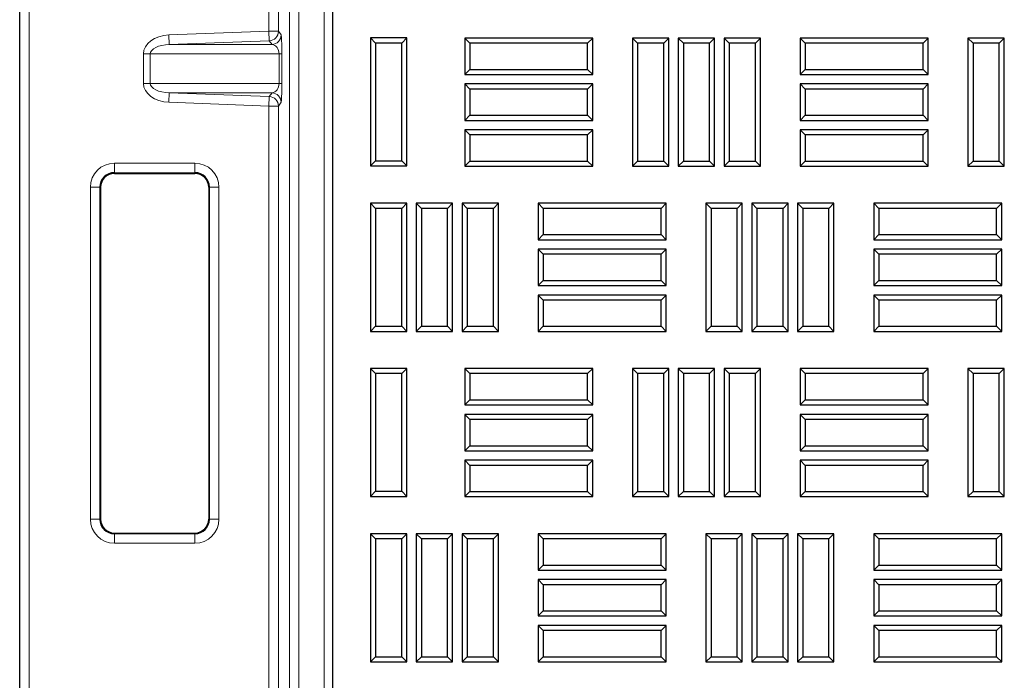
# Model space of a CAD drawing. Units: millimetres. Extents: x 0 to 420, y 0 to 297.
# Drawn here: x 88 to 105, y 174 to 186 of the extents above; entities that cross this region are included whole.
import ezdxf

# ---------------------------------------------------------------- set-up
doc = ezdxf.new("R2010")
doc.units = ezdxf.units.MM

msp = doc.modelspace()

# ---------------------------------------------------------------- linework, layer by layer
at = {"color": 7, "linetype": 'Continuous', "lineweight": 25}
for p, q in [((93.30839, 212.30739), (93.30839, 156.47405)), ((87.80839, 158.46487), (87.80839, 211.49259)), ((94.06437, 185.4289), (93.97506, 185.51822)), ((93.97506, 185.51822), (93.97506, 183.26822)), ((94.61422, 185.51822), (93.97506, 185.51822)), ((94.06437, 185.4289), (94.06437, 183.35754)), ((94.52491, 185.4289), (94.06437, 185.4289)), ((94.52491, 185.4289), (94.61422, 185.51822)), ((94.52491, 183.35754), (94.52491, 185.4289)), ((94.61422, 183.26822), (94.61422, 185.51822)), ((95.72221, 185.42574), (95.63289, 185.51505)), ((95.63289, 185.51505), (95.63289, 184.87589)), ((97.88289, 185.51505), (95.63289, 185.51505)), ((95.72221, 185.42574), (95.72221, 184.9652)), ((97.79357, 185.42574), (95.72221, 185.42574)), ((97.79357, 185.42574), (97.88289, 185.51505)), ((97.79357, 184.9652), (97.79357, 185.42574)), ((97.88289, 184.87589), (97.88289, 185.51505)), ((98.67054, 185.42657), (98.58122, 185.51589)), ((98.58122, 185.51589), (98.58122, 183.26589)), ((99.22039, 185.51589), (98.58122, 185.51589)), ((98.67054, 185.42657), (98.67054, 183.3552)), ((99.13107, 185.42657), (98.67054, 185.42657)), ((99.13107, 185.42657), (99.22039, 185.51589)), ((99.13107, 183.3552), (99.13107, 185.42657)), ((99.22039, 183.26589), (99.22039, 185.51589)), ((99.47637, 185.42657), (99.38706, 185.51589)), ((100.02622, 185.51589), (99.38706, 185.51589)), ((99.38706, 185.51589), (99.38706, 183.26589)), ((99.93691, 185.42657), (99.47637, 185.42657)), ((99.47637, 185.42657), (99.47637, 183.3552)), ((99.93691, 185.42657), (100.02622, 185.51589)), ((99.93691, 183.3552), (99.93691, 185.42657)), ((100.02622, 183.26589), (100.02622, 185.51589)), ((100.28221, 185.42657), (100.19289, 185.51589)), ((100.83206, 185.51589), (100.19289, 185.51589)), ((100.19289, 185.51589), (100.19289, 183.26589)), ((100.74274, 185.42657), (100.28221, 185.42657)), ((100.28221, 185.42657), (100.28221, 183.3552)), ((100.74274, 185.42657), (100.83206, 185.51589)), ((100.74274, 183.3552), (100.74274, 185.42657)), ((100.83206, 183.26589), (100.83206, 185.51589)), ((101.62029, 185.42574), (101.53097, 185.51505)), ((101.53097, 185.51505), (101.53097, 184.87589)), ((103.78097, 185.51505), (101.53097, 185.51505)), ((101.62029, 185.42574), (101.62029, 184.9652)), ((103.69166, 185.42574), (101.62029, 185.42574)), ((103.69166, 185.42574), (103.78097, 185.51505)), ((103.69166, 184.9652), (103.69166, 185.42574)), ((103.78097, 184.87589), (103.78097, 185.51505)), ((104.56862, 185.42657), (104.47931, 185.51589)), ((104.47931, 185.51589), (104.47931, 183.26589)), ((105.11847, 185.51589), (104.47931, 185.51589)), ((104.56862, 185.42657), (104.56862, 183.3552)), ((105.02916, 185.42657), (104.56862, 185.42657)), ((105.02916, 185.42657), (105.11847, 185.51589)), ((105.02916, 183.3552), (105.02916, 185.42657)), ((105.11847, 183.26589), (105.11847, 185.51589)), ((95.72221, 184.9652), (95.63289, 184.87589)), ((95.63289, 184.87589), (97.88289, 184.87589)), ((95.72221, 184.9652), (97.79357, 184.9652)), ((97.79357, 184.9652), (97.88289, 184.87589)), ((101.62029, 184.9652), (101.53097, 184.87589)), ((101.53097, 184.87589), (103.78097, 184.87589)), ((101.62029, 184.9652), (103.69166, 184.9652)), ((103.69166, 184.9652), (103.78097, 184.87589)), ((95.72221, 184.6199), (95.63289, 184.70922)), ((95.63289, 184.70922), (95.63289, 184.07005)), ((97.88289, 184.70922), (95.63289, 184.70922)), ((97.79357, 184.6199), (97.88289, 184.70922)), ((97.88289, 184.07005), (97.88289, 184.70922)), ((101.62029, 184.6199), (101.53097, 184.70922)), ((101.53097, 184.70922), (101.53097, 184.07005)), ((103.78097, 184.70922), (101.53097, 184.70922)), ((103.69166, 184.6199), (103.78097, 184.70922)), ((103.78097, 184.07005), (103.78097, 184.70922)), ((95.72221, 184.6199), (95.72221, 184.15937)), ((97.79357, 184.6199), (95.72221, 184.6199)), ((97.79357, 184.15937), (97.79357, 184.6199)), ((101.62029, 184.6199), (101.62029, 184.15937)), ((103.69166, 184.6199), (101.62029, 184.6199)), ((103.69166, 184.15937), (103.69166, 184.6199)), ((95.72221, 184.15937), (95.63289, 184.07005)), ((95.63289, 184.07005), (97.88289, 184.07005)), ((95.72221, 184.15937), (97.79357, 184.15937)), ((97.79357, 184.15937), (97.88289, 184.07005)), ((101.62029, 184.15937), (101.53097, 184.07005)), ((101.53097, 184.07005), (103.78097, 184.07005)), ((101.62029, 184.15937), (103.69166, 184.15937)), ((103.69166, 184.15937), (103.78097, 184.07005)), ((95.72221, 183.81407), (95.63289, 183.90339)), ((97.88289, 183.90339), (95.63289, 183.90339)), ((95.63289, 183.90339), (95.63289, 183.26422)), ((97.79357, 183.81407), (97.88289, 183.90339)), ((97.88289, 183.26422), (97.88289, 183.90339)), ((101.62029, 183.81407), (101.53097, 183.90339)), ((101.53097, 183.90339), (101.53097, 183.26422)), ((103.78097, 183.90339), (101.53097, 183.90339)), ((103.69166, 183.81407), (103.78097, 183.90339)), ((103.78097, 183.26422), (103.78097, 183.90339)), ((97.79357, 183.81407), (95.72221, 183.81407)), ((95.72221, 183.81407), (95.72221, 183.35354)), ((97.79357, 183.35354), (97.79357, 183.81407)), ((101.62029, 183.81407), (101.62029, 183.35354)), ((103.69166, 183.81407), (101.62029, 183.81407)), ((103.69166, 183.35354), (103.69166, 183.81407)), ((94.06437, 183.35754), (93.97506, 183.26822)), ((94.06437, 183.35754), (94.52491, 183.35754)), ((94.52491, 183.35754), (94.61422, 183.26822)), ((95.72221, 183.35354), (95.63289, 183.26422)), ((95.72221, 183.35354), (97.79357, 183.35354)), ((97.79357, 183.35354), (97.88289, 183.26422)), ((98.67054, 183.3552), (98.58122, 183.26589)), ((98.67054, 183.3552), (99.13107, 183.3552)), ((99.13107, 183.3552), (99.22039, 183.26589)), ((99.47637, 183.3552), (99.38706, 183.26589)), ((99.47637, 183.3552), (99.93691, 183.3552)), ((99.93691, 183.3552), (100.02622, 183.26589)), ((100.28221, 183.3552), (100.19289, 183.26589)), ((100.28221, 183.3552), (100.74274, 183.3552)), ((100.74274, 183.3552), (100.83206, 183.26589)), ((101.62029, 183.35354), (101.53097, 183.26422)), ((101.62029, 183.35354), (103.69166, 183.35354)), ((103.69166, 183.35354), (103.78097, 183.26422)), ((104.56862, 183.3552), (104.47931, 183.26589)), ((104.56862, 183.3552), (105.02916, 183.3552)), ((105.02916, 183.3552), (105.11847, 183.26589)), ((93.97506, 183.26822), (94.61422, 183.26822)), ((95.63289, 183.26422), (97.88289, 183.26422)), ((98.58122, 183.26589), (99.22039, 183.26589)), ((99.38706, 183.26589), (100.02622, 183.26589)), ((100.19289, 183.26589), (100.83206, 183.26589)), ((101.53097, 183.26422), (103.78097, 183.26422)), ((104.47931, 183.26589), (105.11847, 183.26589)), ((89.4728, 183.13749), (90.88947, 183.13749)), ((89.23071, 182.8954), (89.23071, 177.06206)), ((91.13156, 182.8954), (91.13156, 177.06206)), ((94.06412, 182.52349), (93.97481, 182.6128)), ((94.61397, 182.6128), (93.97481, 182.6128)), ((93.97481, 182.6128), (93.97481, 180.3628)), ((94.52466, 182.52349), (94.06412, 182.52349)), ((94.06412, 182.52349), (94.06412, 180.45212)), ((94.52466, 182.52349), (94.61397, 182.6128)), ((94.52466, 180.45212), (94.52466, 182.52349)), ((94.61397, 180.3628), (94.61397, 182.6128)), ((94.86996, 182.52349), (94.78064, 182.6128)), ((94.78064, 182.6128), (94.78064, 180.3628)), ((95.41981, 182.6128), (94.78064, 182.6128)), ((94.86996, 182.52349), (94.86996, 180.45212)), ((95.33049, 182.52349), (94.86996, 182.52349)), ((95.33049, 182.52349), (95.41981, 182.6128)), ((95.33049, 180.45212), (95.33049, 182.52349)), ((95.41981, 180.3628), (95.41981, 182.6128)), ((95.67579, 182.52349), (95.58647, 182.6128)), ((95.58647, 182.6128), (95.58647, 180.3628)), ((96.22564, 182.6128), (95.58647, 182.6128)), ((95.67579, 182.52349), (95.67579, 180.45212)), ((96.13632, 182.52349), (95.67579, 182.52349)), ((96.13632, 182.52349), (96.22564, 182.6128)), ((96.13632, 180.45212), (96.13632, 182.52349)), ((96.22564, 180.3628), (96.22564, 182.6128)), ((97.01387, 182.52349), (96.92456, 182.6128)), ((99.17456, 182.6128), (96.92456, 182.6128)), ((96.92456, 182.6128), (96.92456, 181.97364)), ((99.08524, 182.52349), (97.01387, 182.52349)), ((97.01387, 182.52349), (97.01387, 182.06295)), ((99.08524, 182.52349), (99.17456, 182.6128)), ((99.08524, 182.06295), (99.08524, 182.52349)), ((99.17456, 181.97364), (99.17456, 182.6128)), ((99.96221, 182.52349), (99.87289, 182.6128)), ((100.51206, 182.6128), (99.87289, 182.6128)), ((99.87289, 182.6128), (99.87289, 180.3628)), ((100.42274, 182.52349), (99.96221, 182.52349)), ((99.96221, 182.52349), (99.96221, 180.45212)), ((100.42274, 182.52349), (100.51206, 182.6128)), ((100.42274, 180.45212), (100.42274, 182.52349)), ((100.51206, 180.3628), (100.51206, 182.6128)), ((100.76804, 182.52349), (100.67872, 182.6128)), ((101.31789, 182.6128), (100.67872, 182.6128)), ((100.67872, 182.6128), (100.67872, 180.3628)), ((101.22857, 182.52349), (100.76804, 182.52349)), ((100.76804, 182.52349), (100.76804, 180.45212)), ((101.22857, 182.52349), (101.31789, 182.6128)), ((101.22857, 180.45212), (101.22857, 182.52349)), ((101.31789, 180.3628), (101.31789, 182.6128)), ((101.57387, 182.52349), (101.48456, 182.6128)), ((102.12372, 182.6128), (101.48456, 182.6128)), ((101.48456, 182.6128), (101.48456, 180.3628)), ((102.03441, 182.52349), (101.57387, 182.52349)), ((101.57387, 182.52349), (101.57387, 180.45212)), ((102.03441, 182.52349), (102.12372, 182.6128)), ((102.03441, 180.45212), (102.03441, 182.52349)), ((102.12372, 180.3628), (102.12372, 182.6128)), ((102.91196, 182.52349), (102.82264, 182.6128)), ((105.07264, 182.6128), (102.82264, 182.6128)), ((102.82264, 182.6128), (102.82264, 181.97364)), ((104.98332, 182.52349), (102.91196, 182.52349)), ((102.91196, 182.52349), (102.91196, 182.06295)), ((104.98332, 182.52349), (105.07264, 182.6128)), ((104.98332, 182.06295), (104.98332, 182.52349)), ((105.07264, 181.97364), (105.07264, 182.6128)), ((97.01387, 182.06295), (96.92456, 181.97364)), ((96.92456, 181.97364), (99.17456, 181.97364)), ((97.01387, 182.06295), (99.08524, 182.06295)), ((99.08524, 182.06295), (99.17456, 181.97364)), ((102.91196, 182.06295), (102.82264, 181.97364)), ((102.82264, 181.97364), (105.07264, 181.97364)), ((102.91196, 182.06295), (104.98332, 182.06295)), ((104.98332, 182.06295), (105.07264, 181.97364)), ((97.01387, 181.71765), (96.92456, 181.80697)), ((99.17456, 181.80697), (96.92456, 181.80697)), ((96.92456, 181.80697), (96.92456, 181.1678)), ((99.08524, 181.71765), (99.17456, 181.80697)), ((99.17456, 181.1678), (99.17456, 181.80697)), ((102.91196, 181.71765), (102.82264, 181.80697)), ((105.07264, 181.80697), (102.82264, 181.80697)), ((102.82264, 181.80697), (102.82264, 181.1678)), ((104.98332, 181.71765), (105.07264, 181.80697)), ((105.07264, 181.1678), (105.07264, 181.80697)), ((99.08524, 181.71765), (97.01387, 181.71765)), ((97.01387, 181.71765), (97.01387, 181.25712)), ((99.08524, 181.25712), (99.08524, 181.71765)), ((104.98332, 181.71765), (102.91196, 181.71765)), ((102.91196, 181.71765), (102.91196, 181.25712)), ((104.98332, 181.25712), (104.98332, 181.71765)), ((97.01387, 181.25712), (96.92456, 181.1678)), ((97.01387, 181.25712), (99.08524, 181.25712)), ((99.08524, 181.25712), (99.17456, 181.1678)), ((102.91196, 181.25712), (102.82264, 181.1678)), ((102.91196, 181.25712), (104.98332, 181.25712)), ((104.98332, 181.25712), (105.07264, 181.1678)), ((96.92456, 181.1678), (99.17456, 181.1678)), ((102.82264, 181.1678), (105.07264, 181.1678)), ((97.01387, 180.91182), (96.92456, 181.00114)), ((96.92456, 181.00114), (96.92456, 180.36197)), ((99.17456, 181.00114), (96.92456, 181.00114)), ((97.01387, 180.91182), (97.01387, 180.45129)), ((99.08524, 180.91182), (97.01387, 180.91182)), ((99.08524, 180.91182), (99.17456, 181.00114)), ((99.08524, 180.45129), (99.08524, 180.91182)), ((99.17456, 180.36197), (99.17456, 181.00114)), ((102.91196, 180.91182), (102.82264, 181.00114)), ((105.07264, 181.00114), (102.82264, 181.00114)), ((102.82264, 181.00114), (102.82264, 180.36197)), ((104.98332, 180.91182), (102.91196, 180.91182)), ((102.91196, 180.91182), (102.91196, 180.45129)), ((104.98332, 180.91182), (105.07264, 181.00114)), ((104.98332, 180.45129), (104.98332, 180.91182)), ((105.07264, 180.36197), (105.07264, 181.00114)), ((94.06412, 180.45212), (93.97481, 180.3628)), ((94.06412, 180.45212), (94.52466, 180.45212)), ((94.52466, 180.45212), (94.61397, 180.3628)), ((94.86996, 180.45212), (94.78064, 180.3628)), ((94.86996, 180.45212), (95.33049, 180.45212)), ((95.33049, 180.45212), (95.41981, 180.3628)), ((95.67579, 180.45212), (95.58647, 180.3628)), ((95.67579, 180.45212), (96.13632, 180.45212)), ((96.13632, 180.45212), (96.22564, 180.3628)), ((97.01387, 180.45129), (96.92456, 180.36197)), ((97.01387, 180.45129), (99.08524, 180.45129)), ((99.08524, 180.45129), (99.17456, 180.36197)), ((99.96221, 180.45212), (99.87289, 180.3628)), ((99.96221, 180.45212), (100.42274, 180.45212)), ((100.42274, 180.45212), (100.51206, 180.3628)), ((100.76804, 180.45212), (100.67872, 180.3628)), ((100.76804, 180.45212), (101.22857, 180.45212)), ((101.22857, 180.45212), (101.31789, 180.3628)), ((101.57387, 180.45212), (101.48456, 180.3628)), ((101.57387, 180.45212), (102.03441, 180.45212)), ((102.03441, 180.45212), (102.12372, 180.3628)), ((102.91196, 180.45129), (102.82264, 180.36197)), ((102.91196, 180.45129), (104.98332, 180.45129)), ((104.98332, 180.45129), (105.07264, 180.36197)), ((93.97481, 180.3628), (94.61397, 180.3628)), ((94.78064, 180.3628), (95.41981, 180.3628)), ((95.58647, 180.3628), (96.22564, 180.3628)), ((96.92456, 180.36197), (99.17456, 180.36197)), ((99.87289, 180.3628), (100.51206, 180.3628)), ((100.67872, 180.3628), (101.31789, 180.3628)), ((101.48456, 180.3628), (102.12372, 180.3628)), ((102.82264, 180.36197), (105.07264, 180.36197)), ((94.06437, 179.6239), (93.97506, 179.71322)), ((93.97506, 179.71322), (93.97506, 177.46322)), ((94.61422, 179.71322), (93.97506, 179.71322)), ((94.52491, 179.6239), (94.61422, 179.71322)), ((94.61422, 177.46322), (94.61422, 179.71322)), ((95.72221, 179.62015), (95.63289, 179.70947)), ((97.88289, 179.70947), (95.63289, 179.70947)), ((95.63289, 179.70947), (95.63289, 179.0703)), ((97.79357, 179.62015), (97.88289, 179.70947)), ((97.88289, 179.0703), (97.88289, 179.70947)), ((98.67054, 179.62099), (98.58122, 179.7103)), ((98.58122, 179.7103), (98.58122, 177.4603)), ((99.22039, 179.7103), (98.58122, 179.7103)), ((99.13107, 179.62099), (99.22039, 179.7103)), ((99.22039, 177.4603), (99.22039, 179.7103)), ((99.47637, 179.62099), (99.38706, 179.7103)), ((99.38706, 179.7103), (99.38706, 177.4603)), ((100.02622, 179.7103), (99.38706, 179.7103)), ((99.93691, 179.62099), (100.02622, 179.7103)), ((100.02622, 177.4603), (100.02622, 179.7103)), ((100.28221, 179.62099), (100.19289, 179.7103)), ((100.19289, 179.7103), (100.19289, 177.4603)), ((100.83206, 179.7103), (100.19289, 179.7103)), ((100.74274, 179.62099), (100.83206, 179.7103)), ((100.83206, 177.4603), (100.83206, 179.7103)), ((101.62029, 179.62015), (101.53097, 179.70947)), ((103.78097, 179.70947), (101.53097, 179.70947)), ((101.53097, 179.70947), (101.53097, 179.0703)), ((103.69166, 179.62015), (103.78097, 179.70947)), ((103.78097, 179.0703), (103.78097, 179.70947)), ((104.56862, 179.62099), (104.47931, 179.7103)), ((104.47931, 179.7103), (104.47931, 177.4603)), ((105.11847, 179.7103), (104.47931, 179.7103)), ((105.02916, 179.62099), (105.11847, 179.7103)), ((105.11847, 177.4603), (105.11847, 179.7103)), ((94.06437, 179.6239), (94.06437, 177.55254)), ((94.52491, 179.6239), (94.06437, 179.6239)), ((94.52491, 177.55254), (94.52491, 179.6239)), ((97.79357, 179.62015), (95.72221, 179.62015)), ((95.72221, 179.62015), (95.72221, 179.15962)), ((97.79357, 179.15962), (97.79357, 179.62015)), ((98.67054, 179.62099), (98.67054, 177.54962)), ((99.13107, 179.62099), (98.67054, 179.62099)), ((99.13107, 177.54962), (99.13107, 179.62099)), ((99.47637, 179.62099), (99.47637, 177.54962)), ((99.93691, 179.62099), (99.47637, 179.62099)), ((99.93691, 177.54962), (99.93691, 179.62099)), ((100.28221, 179.62099), (100.28221, 177.54962)), ((100.74274, 179.62099), (100.28221, 179.62099)), ((100.74274, 177.54962), (100.74274, 179.62099)), ((103.69166, 179.62015), (101.62029, 179.62015)), ((101.62029, 179.62015), (101.62029, 179.15962)), ((103.69166, 179.15962), (103.69166, 179.62015)), ((104.56862, 179.62099), (104.56862, 177.54962)), ((105.02916, 179.62099), (104.56862, 179.62099)), ((105.02916, 177.54962), (105.02916, 179.62099)), ((95.72221, 179.15962), (95.63289, 179.0703)), ((95.72221, 179.15962), (97.79357, 179.15962)), ((97.79357, 179.15962), (97.88289, 179.0703)), ((101.62029, 179.15962), (101.53097, 179.0703)), ((101.62029, 179.15962), (103.69166, 179.15962)), ((103.69166, 179.15962), (103.78097, 179.0703)), ((95.63289, 179.0703), (97.88289, 179.0703)), ((101.53097, 179.0703), (103.78097, 179.0703)), ((95.72221, 178.81432), (95.63289, 178.90364)), ((97.88289, 178.90364), (95.63289, 178.90364)), ((95.63289, 178.90364), (95.63289, 178.26447)), ((97.79357, 178.81432), (95.72221, 178.81432)), ((95.72221, 178.81432), (95.72221, 178.35379)), ((97.79357, 178.81432), (97.88289, 178.90364)), ((97.79357, 178.35379), (97.79357, 178.81432)), ((97.88289, 178.26447), (97.88289, 178.90364)), ((101.62029, 178.81432), (101.53097, 178.90364)), ((103.78097, 178.90364), (101.53097, 178.90364)), ((101.53097, 178.90364), (101.53097, 178.26447)), ((103.69166, 178.81432), (101.62029, 178.81432)), ((101.62029, 178.81432), (101.62029, 178.35379)), ((103.69166, 178.81432), (103.78097, 178.90364)), ((103.69166, 178.35379), (103.69166, 178.81432)), ((103.78097, 178.26447), (103.78097, 178.90364)), ((95.72221, 178.35379), (95.63289, 178.26447)), ((95.72221, 178.35379), (97.79357, 178.35379)), ((97.79357, 178.35379), (97.88289, 178.26447)), ((101.62029, 178.35379), (101.53097, 178.26447)), ((101.62029, 178.35379), (103.69166, 178.35379)), ((103.69166, 178.35379), (103.78097, 178.26447)), ((95.63289, 178.26447), (97.88289, 178.26447)), ((101.53097, 178.26447), (103.78097, 178.26447)), ((95.72221, 178.00849), (95.63289, 178.0978)), ((95.63289, 178.0978), (95.63289, 177.45864)), ((97.88289, 178.0978), (95.63289, 178.0978)), ((97.79357, 178.00849), (95.72221, 178.00849)), ((95.72221, 178.00849), (95.72221, 177.54795)), ((97.79357, 178.00849), (97.88289, 178.0978)), ((97.79357, 177.54795), (97.79357, 178.00849)), ((97.88289, 177.45864), (97.88289, 178.0978)), ((101.62029, 178.00849), (101.53097, 178.0978)), ((101.53097, 178.0978), (101.53097, 177.45864)), ((103.78097, 178.0978), (101.53097, 178.0978)), ((101.62029, 178.00849), (101.62029, 177.54795)), ((103.69166, 178.00849), (101.62029, 178.00849)), ((103.69166, 178.00849), (103.78097, 178.0978)), ((103.69166, 177.54795), (103.69166, 178.00849)), ((103.78097, 177.45864), (103.78097, 178.0978)), ((94.06437, 177.55254), (93.97506, 177.46322)), ((93.97506, 177.46322), (94.61422, 177.46322)), ((94.06437, 177.55254), (94.52491, 177.55254)), ((94.52491, 177.55254), (94.61422, 177.46322)), ((95.72221, 177.54795), (95.63289, 177.45864)), ((95.63289, 177.45864), (97.88289, 177.45864)), ((95.72221, 177.54795), (97.79357, 177.54795)), ((97.79357, 177.54795), (97.88289, 177.45864)), ((98.67054, 177.54962), (98.58122, 177.4603)), ((98.58122, 177.4603), (99.22039, 177.4603)), ((98.67054, 177.54962), (99.13107, 177.54962)), ((99.13107, 177.54962), (99.22039, 177.4603)), ((99.47637, 177.54962), (99.38706, 177.4603)), ((99.38706, 177.4603), (100.02622, 177.4603)), ((99.47637, 177.54962), (99.93691, 177.54962)), ((99.93691, 177.54962), (100.02622, 177.4603)), ((100.28221, 177.54962), (100.19289, 177.4603)), ((100.19289, 177.4603), (100.83206, 177.4603)), ((100.28221, 177.54962), (100.74274, 177.54962)), ((100.74274, 177.54962), (100.83206, 177.4603)), ((101.62029, 177.54795), (101.53097, 177.45864)), ((101.53097, 177.45864), (103.78097, 177.45864)), ((101.62029, 177.54795), (103.69166, 177.54795)), ((103.69166, 177.54795), (103.78097, 177.45864)), ((104.56862, 177.54962), (104.47931, 177.4603)), ((104.47931, 177.4603), (105.11847, 177.4603)), ((104.56862, 177.54962), (105.02916, 177.54962)), ((105.02916, 177.54962), (105.11847, 177.4603)), ((89.4728, 176.81997), (90.88947, 176.81997)), ((94.06412, 176.7179), (93.97481, 176.80722)), ((93.97481, 176.80722), (93.97481, 174.55722)), ((94.61397, 176.80722), (93.97481, 176.80722)), ((94.52466, 176.7179), (94.61397, 176.80722)), ((94.61397, 174.55722), (94.61397, 176.80722)), ((94.86996, 176.7179), (94.78064, 176.80722)), ((94.78064, 176.80722), (94.78064, 174.55722)), ((95.41981, 176.80722), (94.78064, 176.80722)), ((95.33049, 176.7179), (95.41981, 176.80722)), ((95.41981, 174.55722), (95.41981, 176.80722)), ((95.67579, 176.7179), (95.58647, 176.80722)), ((95.58647, 176.80722), (95.58647, 174.55722)), ((96.22564, 176.80722), (95.58647, 176.80722)), ((96.13632, 176.7179), (96.22564, 176.80722)), ((96.22564, 174.55722), (96.22564, 176.80722)), ((97.01387, 176.7179), (96.92456, 176.80722)), ((96.92456, 176.80722), (96.92456, 176.16805)), ((99.17456, 176.80722), (96.92456, 176.80722)), ((99.08524, 176.7179), (99.17456, 176.80722)), ((99.17456, 176.16805), (99.17456, 176.80722)), ((99.96221, 176.7179), (99.87289, 176.80722)), ((99.87289, 176.80722), (99.87289, 174.55722)), ((100.51206, 176.80722), (99.87289, 176.80722)), ((100.42274, 176.7179), (100.51206, 176.80722)), ((100.51206, 174.55722), (100.51206, 176.80722)), ((100.76804, 176.7179), (100.67872, 176.80722)), ((100.67872, 176.80722), (100.67872, 174.55722)), ((101.31789, 176.80722), (100.67872, 176.80722)), ((101.22857, 176.7179), (101.31789, 176.80722)), ((101.31789, 174.55722), (101.31789, 176.80722)), ((101.57387, 176.7179), (101.48456, 176.80722)), ((101.48456, 176.80722), (101.48456, 174.55722)), ((102.12372, 176.80722), (101.48456, 176.80722)), ((102.03441, 176.7179), (102.12372, 176.80722)), ((102.12372, 174.55722), (102.12372, 176.80722)), ((102.91196, 176.7179), (102.82264, 176.80722)), ((102.82264, 176.80722), (102.82264, 176.16805)), ((105.07264, 176.80722), (102.82264, 176.80722)), ((104.98332, 176.7179), (105.07264, 176.80722)), ((105.07264, 176.16805), (105.07264, 176.80722)), ((94.06412, 176.7179), (94.06412, 174.64654)), ((94.52466, 176.7179), (94.06412, 176.7179)), ((94.52466, 174.64654), (94.52466, 176.7179)), ((94.86996, 176.7179), (94.86996, 174.64654)), ((95.33049, 176.7179), (94.86996, 176.7179)), ((95.33049, 174.64654), (95.33049, 176.7179)), ((95.67579, 176.7179), (95.67579, 174.64654)), ((96.13632, 176.7179), (95.67579, 176.7179)), ((96.13632, 174.64654), (96.13632, 176.7179)), ((97.01387, 176.7179), (97.01387, 176.25737)), ((99.08524, 176.7179), (97.01387, 176.7179)), ((99.08524, 176.25737), (99.08524, 176.7179)), ((99.96221, 176.7179), (99.96221, 174.64654)), ((100.42274, 176.7179), (99.96221, 176.7179)), ((100.42274, 174.64654), (100.42274, 176.7179)), ((100.76804, 176.7179), (100.76804, 174.64654)), ((101.22857, 176.7179), (100.76804, 176.7179)), ((101.22857, 174.64654), (101.22857, 176.7179)), ((101.57387, 176.7179), (101.57387, 174.64654)), ((102.03441, 176.7179), (101.57387, 176.7179)), ((102.03441, 174.64654), (102.03441, 176.7179)), ((102.91196, 176.7179), (102.91196, 176.25737)), ((104.98332, 176.7179), (102.91196, 176.7179)), ((104.98332, 176.25737), (104.98332, 176.7179)), ((97.01387, 176.25737), (96.92456, 176.16805)), ((97.01387, 176.25737), (99.08524, 176.25737)), ((99.08524, 176.25737), (99.17456, 176.16805)), ((102.91196, 176.25737), (102.82264, 176.16805)), ((102.91196, 176.25737), (104.98332, 176.25737)), ((104.98332, 176.25737), (105.07264, 176.16805)), ((96.92456, 176.16805), (99.17456, 176.16805)), ((102.82264, 176.16805), (105.07264, 176.16805)), ((97.01387, 175.91207), (96.92456, 176.00139)), ((96.92456, 176.00139), (96.92456, 175.36222)), ((99.17456, 176.00139), (96.92456, 176.00139)), ((97.01387, 175.91207), (97.01387, 175.45154)), ((99.08524, 175.91207), (97.01387, 175.91207)), ((99.08524, 175.91207), (99.17456, 176.00139)), ((99.08524, 175.45154), (99.08524, 175.91207)), ((99.17456, 175.36222), (99.17456, 176.00139)), ((102.91196, 175.91207), (102.82264, 176.00139)), ((102.82264, 176.00139), (102.82264, 175.36222)), ((105.07264, 176.00139), (102.82264, 176.00139)), ((102.91196, 175.91207), (102.91196, 175.45154)), ((104.98332, 175.91207), (102.91196, 175.91207)), ((104.98332, 175.91207), (105.07264, 176.00139)), ((104.98332, 175.45154), (104.98332, 175.91207)), ((105.07264, 175.36222), (105.07264, 176.00139)), ((97.01387, 175.45154), (96.92456, 175.36222)), ((96.92456, 175.36222), (99.17456, 175.36222)), ((97.01387, 175.45154), (99.08524, 175.45154)), ((99.08524, 175.45154), (99.17456, 175.36222)), ((102.91196, 175.45154), (102.82264, 175.36222)), ((102.82264, 175.36222), (105.07264, 175.36222)), ((102.91196, 175.45154), (104.98332, 175.45154)), ((104.98332, 175.45154), (105.07264, 175.36222)), ((97.01387, 175.10624), (96.92456, 175.19555)), ((96.92456, 175.19555), (96.92456, 174.55639)), ((99.17456, 175.19555), (96.92456, 175.19555)), ((99.08524, 175.10624), (99.17456, 175.19555)), ((99.17456, 174.55639), (99.17456, 175.19555)), ((102.91196, 175.10624), (102.82264, 175.19555)), ((102.82264, 175.19555), (102.82264, 174.55639)), ((105.07264, 175.19555), (102.82264, 175.19555)), ((104.98332, 175.10624), (105.07264, 175.19555)), ((105.07264, 174.55639), (105.07264, 175.19555)), ((97.01387, 175.10624), (97.01387, 174.6457)), ((99.08524, 175.10624), (97.01387, 175.10624)), ((99.08524, 174.6457), (99.08524, 175.10624)), ((102.91196, 175.10624), (102.91196, 174.6457)), ((104.98332, 175.10624), (102.91196, 175.10624)), ((104.98332, 174.6457), (104.98332, 175.10624)), ((94.06412, 174.64654), (93.97481, 174.55722)), ((93.97481, 174.55722), (94.61397, 174.55722)), ((94.06412, 174.64654), (94.52466, 174.64654)), ((94.52466, 174.64654), (94.61397, 174.55722)), ((94.86996, 174.64654), (94.78064, 174.55722)), ((94.78064, 174.55722), (95.41981, 174.55722)), ((94.86996, 174.64654), (95.33049, 174.64654)), ((95.33049, 174.64654), (95.41981, 174.55722)), ((95.67579, 174.64654), (95.58647, 174.55722)), ((95.58647, 174.55722), (96.22564, 174.55722)), ((95.67579, 174.64654), (96.13632, 174.64654)), ((96.13632, 174.64654), (96.22564, 174.55722)), ((97.01387, 174.6457), (96.92456, 174.55639)), ((96.92456, 174.55639), (99.17456, 174.55639)), ((97.01387, 174.6457), (99.08524, 174.6457)), ((99.08524, 174.6457), (99.17456, 174.55639)), ((99.96221, 174.64654), (99.87289, 174.55722)), ((99.87289, 174.55722), (100.51206, 174.55722)), ((99.96221, 174.64654), (100.42274, 174.64654)), ((100.42274, 174.64654), (100.51206, 174.55722)), ((100.76804, 174.64654), (100.67872, 174.55722)), ((100.67872, 174.55722), (101.31789, 174.55722)), ((100.76804, 174.64654), (101.22857, 174.64654)), ((101.22857, 174.64654), (101.31789, 174.55722)), ((101.57387, 174.64654), (101.48456, 174.55722)), ((101.48456, 174.55722), (102.12372, 174.55722)), ((101.57387, 174.64654), (102.03441, 174.64654)), ((102.03441, 174.64654), (102.12372, 174.55722)), ((102.91196, 174.6457), (102.82264, 174.55639)), ((102.82264, 174.55639), (105.07264, 174.55639)), ((102.91196, 174.6457), (104.98332, 174.6457)), ((104.98332, 174.6457), (105.07264, 174.55639))]:
    msp.add_line(p, q, dxfattribs=at)
at = {"color": 8, "linetype": 'Continuous', "lineweight": 18}
for p, q in [((92.54963, 156.66595), (92.54963, 212.16267)), ((92.71624, 212.16267), (92.71624, 156.66595)), ((93.159, 156.66595), (93.159, 212.16267)), ((87.97506, 211.49259), (87.97506, 158.46487)), ((92.19077, 185.6353), (92.19077, 211.49259)), ((92.35737, 211.49259), (92.35737, 185.6353)), ((90.43158, 185.57011), (92.19077, 185.6353)), ((90.43775, 185.40367), (90.43158, 185.57011)), ((92.35737, 185.6353), (92.19077, 185.6353)), ((92.19693, 185.46887), (92.19077, 185.6353)), ((92.35737, 185.6353), (92.40468, 185.57011)), ((92.19693, 185.46887), (90.43775, 185.40367)), ((90.43775, 185.40367), (92.24424, 185.40367)), ((92.24424, 185.40367), (92.19693, 185.46887)), ((90.1027, 185.23724), (89.98485, 185.23724)), ((89.98485, 184.72022), (89.98485, 185.23724)), ((92.36793, 185.23724), (90.1027, 185.23724)), ((90.1027, 185.23724), (90.1027, 184.72022)), ((92.41669, 185.23724), (92.36793, 185.23724)), ((92.36793, 184.72022), (92.36793, 185.23724)), ((92.41669, 185.23724), (92.41669, 184.72022)), ((90.1027, 184.72022), (89.98485, 184.72022)), ((90.1027, 184.72022), (92.36793, 184.72022)), ((92.41669, 184.72022), (92.36793, 184.72022)), ((90.43775, 184.55379), (90.43158, 184.38735)), ((92.24424, 184.55379), (90.43775, 184.55379)), ((90.43775, 184.55379), (92.19693, 184.48859)), ((92.19693, 184.48859), (92.24424, 184.55379)), ((92.19077, 184.32216), (90.43158, 184.38735)), ((92.19077, 184.32216), (92.19693, 184.48859)), ((92.40468, 184.38735), (92.35737, 184.32216)), ((92.19077, 158.46487), (92.19077, 184.32216)), ((92.19077, 184.32216), (92.35737, 184.32216)), ((92.35737, 184.32216), (92.35737, 158.46487)), ((89.4728, 183.31731), (90.88947, 183.31731)), ((89.4728, 183.1507), (89.4728, 183.31731)), ((90.88947, 183.1507), (90.88947, 183.31731)), ((90.88947, 183.1507), (89.4728, 183.1507)), ((89.4728, 183.1507), (89.4728, 183.13749)), ((90.88947, 183.13749), (90.88947, 183.1507)), ((89.05089, 177.06206), (89.05089, 182.8954)), ((89.2175, 182.8954), (89.05089, 182.8954)), ((89.2175, 182.8954), (89.2175, 177.06206)), ((89.23071, 182.8954), (89.2175, 182.8954)), ((91.14477, 182.8954), (91.13156, 182.8954)), ((91.31138, 182.8954), (91.14477, 182.8954)), ((91.14477, 177.06206), (91.14477, 182.8954)), ((91.31138, 182.8954), (91.31138, 177.06206)), ((89.2175, 177.06206), (89.05089, 177.06206)), ((89.2175, 177.06206), (89.23071, 177.06206)), ((91.13156, 177.06206), (91.14477, 177.06206)), ((91.31138, 177.06206), (91.14477, 177.06206)), ((89.4728, 176.81997), (89.4728, 176.80676)), ((89.4728, 176.64015), (89.4728, 176.80676)), ((89.4728, 176.80676), (90.88947, 176.80676)), ((90.88947, 176.80676), (90.88947, 176.81997)), ((90.88947, 176.64015), (90.88947, 176.80676)), ((90.88947, 176.64015), (89.4728, 176.64015))]:
    msp.add_line(p, q, dxfattribs=at)
for centre, radius, start, end in [((92.19061, 185.63551), 0.16677, 272.174025, 359.927901), ((92.23791, 185.57032), 0.16677, 272.174025, 359.927901), ((92.23791, 184.38714), 0.16677, 0.072099, 87.825975), ((92.19061, 184.32195), 0.16677, 0.072099, 87.825975), ((89.4728, 182.8954), 0.42191, 90, 180), ((90.88947, 182.8954), 0.42191, 0, 90), ((89.4728, 177.06206), 0.42191, 180, 270), ((90.88947, 177.06206), 0.42191, 270, 0)]:
    msp.add_arc(centre, radius, start, end, dxfattribs=at)
at = {"color": 7, "linetype": 'Continuous', "lineweight": 25}
for centre, radius, start, end in [((89.4728, 182.8954), 0.2553, 90, 180), ((90.88947, 182.8954), 0.2553, 0, 90), ((89.4728, 182.8954), 0.24209, 90, 180), ((90.88947, 182.8954), 0.24209, 0, 90), ((89.4728, 177.06206), 0.2553, 180, 270), ((89.4728, 177.06206), 0.24209, 180, 270), ((90.88947, 177.06206), 0.2553, 270, 0), ((90.88947, 177.06206), 0.24209, 270, 360)]:
    msp.add_arc(centre, radius, start, end, dxfattribs=at)
at = {"color": 8, "linetype": 'Continuous', "lineweight": 18}
for centre, major_axis, ratio, start_param, end_param in [((90.45625, 185.23724), (0.4714, 0), 0.70710678, 1.6231562, 3.14159265), ((92.40402, 185.23724), (0, 0.33333), 0.03802829, 4.71238898, 6.23082543), ((90.45625, 185.23724), (0.35355, 0), 0.47140452, 1.6231562, 3.14159265), ((92.23741, 185.23724), (0, 0.16667), 0.78316336, 4.71238898, 6.23082543), ((90.45625, 184.72022), (-0.4714, 0), 0.70710678, 0, 1.51843645), ((90.45625, 184.72022), (0.35355, 0), 0.47140452, 3.14159265, 4.6600291), ((92.23741, 184.72022), (0, 0.16667), 0.78316336, 3.19395253, 4.71238898), ((92.40402, 184.72022), (0, 0.33333), 0.03802829, 3.19395253, 4.71238898)]:
    msp.add_ellipse(centre, major_axis=major_axis, ratio=ratio, start_param=start_param, end_param=end_param, dxfattribs=at)

doc.saveas('drawing.dxf')
